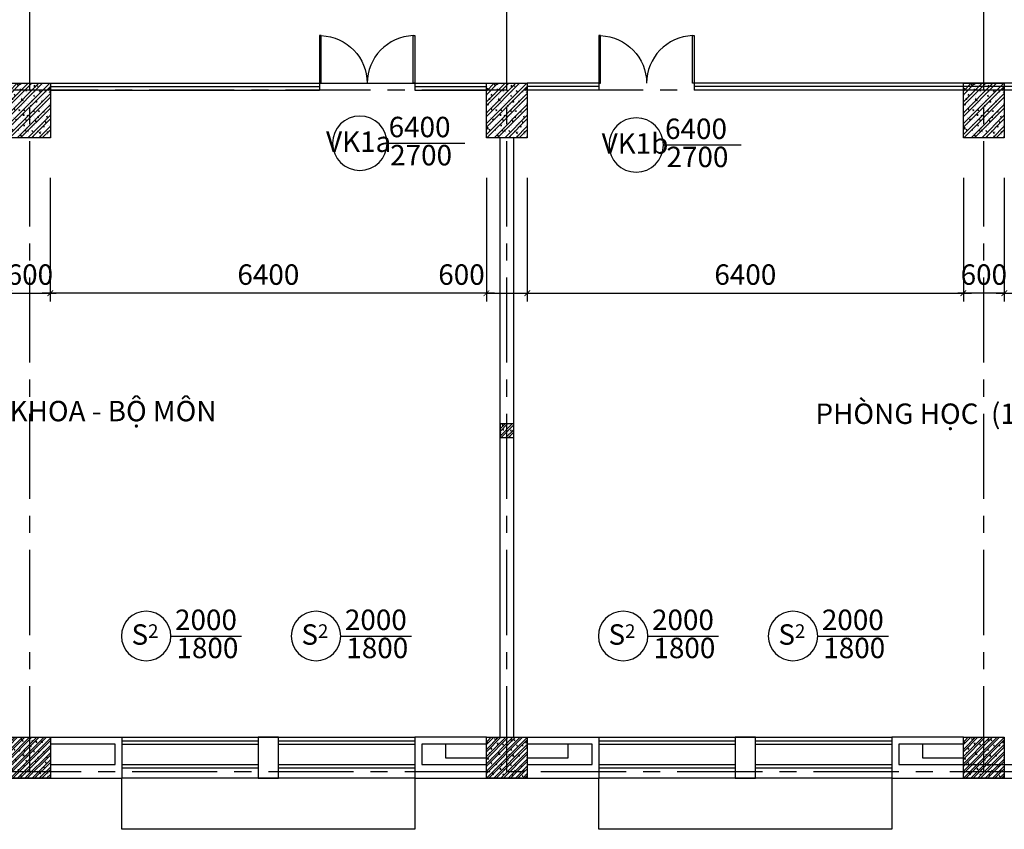
# Model space of a CAD drawing. Extents: x 3052342 to 8536414, y -2778246 to -930304.
# Drawn here: x 5124501 to 5138951, y -1692581 to -1680698 of the extents above; entities that cross this region are included whole.
import ezdxf
from ezdxf.enums import TextEntityAlignment as Align

# ---------------------------------------------------------------- set-up
doc = ezdxf.new("R2010")
doc.units = 0
doc.header["$LTSCALE"] = 500
doc.header["$MEASUREMENT"] = 0
doc.header["$PDMODE"] = 2
doc.header["$PDSIZE"] = -1
doc.linetypes.add('MB_Nha 7 tang_2_2012$0$CENTERX2', pattern=[4, 2.5, -0.5, 0.5, -0.5])
doc.layers.get('0').update_dxf_attribs({"linetype": 'CONTINUOUS'})
doc.layers.get('DEFPOINTS').update_dxf_attribs({"linetype": 'CONTINUOUS'})
for name, color, linetype in [('MB_Nha 7 tang_2_2012$0$DIM', 10, 'CONTINUOUS'), ('MB_Nha 7 tang_2_2012$0$dim_ct', 10, 'CONTINUOUS'), ('MB_Nha 7 tang_2_2012$0$DOOR', 6, 'CONTINUOUS'), ('MB_Nha 7 tang_2_2012$0$HACTH', 45, 'CONTINUOUS'), ('MB_Nha 7 tang_2_2012$0$KI HIEU CUA', 151, 'CONTINUOUS'), ('MB_Nha 7 tang_2_2012$0$TEXT', 7, 'CONTINUOUS'), ('MB_Nha 7 tang_2_2012$0$THAY', 9, 'CONTINUOUS'), ('MB_Nha 7 tang_2_2012$0$TRUC', 5, 'MB_Nha 7 tang_2_2012$0$CENTERX2'), ('MB_Nha 7 tang_2_2012$0$WALL', 4, 'CONTINUOUS')]:
    doc.layers.add(name, color=color, linetype=linetype)
doc.styles.add('MB_Nha 7 tang_2_2012$0$TECNICK', font='arial.ttf', dxfattribs={"width": 0.85})
doc.dimstyles.new('MB_Nha 7 tang_2_2012$0$1-100', dxfattribs={"dimscale": 120, "dimtxt": 2.5, "dimasz": 0.7, "dimexe": 1, "dimexo": 0, "dimgap": 1, "dimtad": 1, "dimdec": 4, "dimrnd": 1, "dimzin": 12, "dimdsep": 46, "dimtxsty": 'MB_Nha 7 tang_2_2012$0$TECNICK', "dimblk1": 'MB_Nha 7 tang_2_2012$0$_ARCHTICK', "dimblk2": 'MB_Nha 7 tang_2_2012$0$_ARCHTICK', "dimsah": 1, "dimcen": 1, "dimdle": 1, "dimclrd": 14, "dimclre": 14, "dimclrt": 7, "dimadec": 0, "dimazin": 0, "dimtfac": 1, "dimtdec": 4, "dimtix": 1, "dimtmove": 2, "dimatfit": 0, "dimfxl": 1, "dimtolj": 1, "dimtzin": 0, "dimarcsym": 0})

# ---------------------------------------------------------------- blocks, each defined once
blk = doc.blocks.new('MB_Nha 7 tang_2_2012$0$CUA')
at = {"layer": 'MB_Nha 7 tang_2_2012$0$DOOR', "linetype": 'Continuous'}
blk.add_lwpolyline([(0, 0), (0.33, 0), (0.33, -8.99), (0, -8.99)], close=True, dxfattribs=at)
blk.add_arc((0, 0), 9, 272.1262, 0, dxfattribs=at)
blk = doc.blocks.new('MB_Nha 7 tang_2_2012$0$LC1')
at = {"layer": 'MB_Nha 7 tang_2_2012$0$HACTH', "linetype": 'Continuous'}
h = blk.add_hatch(dxfattribs=at)
h.set_pattern_fill('ANSI32', color=256, scale=300, style=0)
h.paths.add_polyline_path([(33800, -13700), (33200, -13700), (33200, -12900), (33800, -12900)])
h = blk.add_hatch(dxfattribs=at)
h.set_pattern_fill('ANSI32', color=256, scale=300, style=0)
h.paths.add_polyline_path([(40800, -13700), (40200, -13700), (40200, -12900), (40800, -12900)])
h = blk.add_hatch(dxfattribs=at)
h.set_pattern_fill('ANSI32', color=256, scale=300, style=0)
h.paths.add_polyline_path([(47800, -13700), (47200, -13700), (47200, -12900), (47800, -12900)])
h = blk.add_hatch(dxfattribs=at)
h.set_pattern_fill('ANSI32', color=256, scale=200, style=0)
h.set_pattern_definition([(45, (-2779204.86, 681760.175), (-53.0330086, 53.0330086), []), (45, (-2779169.51, 681760.175), (-53.0330086, 53.0330086), [])])
h.paths.add_polyline_path([(33800, -22500), (33200, -22500), (33200, -23100), (33800, -23100)])
h = blk.add_hatch(dxfattribs=at)
h.set_pattern_fill('ANSI32', color=256, scale=200, style=0)
h.set_pattern_definition([(45, (-2772204.86, 681560.175), (-53.0330086, 53.0330086), []), (45, (-2772169.51, 681560.175), (-53.0330086, 53.0330086), [])])
h.paths.add_polyline_path([(40200, -23100), (40800, -23100), (40800, -22500), (40200, -22500)])
h = blk.add_hatch(dxfattribs=at)
h.set_pattern_fill('ANSI32', color=256, scale=200, style=0)
h.set_pattern_definition([(45, (-2765204.86, 681560.175), (-53.0330086, 53.0330086), []), (45, (-2765169.51, 681560.175), (-53.0330086, 53.0330086), [])])
h.paths.add_polyline_path([(47200, -23100), (47800, -23100), (47800, -22500), (47200, -22500)])
at = {"layer": 'MB_Nha 7 tang_2_2012$0$THAY', "linetype": 'Continuous'}
h = blk.add_hatch(dxfattribs=at)
h.set_pattern_fill('AR-CONC', color=256, scale=20, style=0)
h.set_pattern_definition([(50, (-2779204.86, 691160.17), (143.4520365, -12.550427), [15, -165]), (355, (-2779204.86, 691160.17), (-27.750267, 150.438427), [12, -132]), (100.4514, (-2779192.91, 691159.13), (115.7018763, 137.8879084), [12.748038, -140.2284224]), (46.1842, (-2779204.86, 691200.17), (213.44821, -33.103803), [22.5, -247.5]), (96.6356, (-2779187.08, 691197.42), (186.932541, 194.823574), [19.122058, -210.3426]), (351.1842, (-2779204.86, 691200.17), (186.932389, 194.82372), [18, -198]), (21, (-2779184.86, 691190.17), (119.3814104, -80.523778), [15, -165]), (326, (-2779184.86, 691190.17), (48.6630664, 145.030009), [12, -132]), (71.4514, (-2779174.91, 691183.46), (168.044526, 64.5060993), [12.748038, -140.2284224]), (37.5, (-2779204.863, 691160.175), (2.4319711, 66.5787708), [0, -130.4, 0, -134, 0, -132.5]), (7.5, (-2779204.86, 691160.175), (52.6139075, 78.8823424), [0, -76.4, 0, -127.4, 0, -50.5]), (327.5, (-2779249.463, 691160.175), (106.7644872, -4.5109743), [0, -50, 0, -156, 0, -207]), (317.5, (-2779269.46, 691160.17), (116.637234, 20.0209965), [0, -65, 0, -103.6, 0, -147])])
h.paths.add_polyline_path([(33800, -13700), (33200, -13700), (33200, -12900), (33800, -12900)])
h = blk.add_hatch(dxfattribs=at)
h.set_pattern_fill('AR-CONC', color=256, scale=20, style=0)
h.set_pattern_definition([(50, (-2772204.86, 691160.17), (143.4520365, -12.550427), [15, -165]), (355, (-2772204.86, 691160.17), (-27.750267, 150.438427), [12, -132]), (100.4514, (-2772192.91, 691159.13), (115.7018763, 137.8879084), [12.748038, -140.2284224]), (46.1842, (-2772204.86, 691200.17), (213.44821, -33.103803), [22.5, -247.5]), (96.6356, (-2772187.08, 691197.42), (186.932541, 194.823574), [19.122058, -210.3426]), (351.1842, (-2772204.86, 691200.17), (186.932389, 194.82372), [18, -198]), (21, (-2772184.86, 691190.17), (119.3814104, -80.523778), [15, -165]), (326, (-2772184.86, 691190.17), (48.6630664, 145.030009), [12, -132]), (71.4514, (-2772174.91, 691183.46), (168.044526, 64.5060993), [12.748038, -140.2284224]), (37.5, (-2772204.863, 691160.175), (2.4319711, 66.5787708), [0, -130.4, 0, -134, 0, -132.5]), (7.5, (-2772204.86, 691160.175), (52.6139075, 78.8823424), [0, -76.4, 0, -127.4, 0, -50.5]), (327.5, (-2772249.463, 691160.175), (106.7644872, -4.5109743), [0, -50, 0, -156, 0, -207]), (317.5, (-2772269.46, 691160.17), (116.637234, 20.0209965), [0, -65, 0, -103.6, 0, -147])])
h.paths.add_polyline_path([(40800, -13700), (40200, -13700), (40200, -12900), (40800, -12900)])
h = blk.add_hatch(dxfattribs=at)
h.set_pattern_fill('AR-CONC', color=256, scale=20, style=0)
h.set_pattern_definition([(50, (-2765204.86, 691160.17), (143.4520365, -12.550427), [15, -165]), (355, (-2765204.86, 691160.17), (-27.750267, 150.438427), [12, -132]), (100.4514, (-2765192.91, 691159.13), (115.7018763, 137.8879084), [12.748038, -140.2284224]), (46.1842, (-2765204.86, 691200.17), (213.44821, -33.103803), [22.5, -247.5]), (96.6356, (-2765187.08, 691197.42), (186.932541, 194.823574), [19.122058, -210.3426]), (351.1842, (-2765204.86, 691200.17), (186.932389, 194.82372), [18, -198]), (21, (-2765184.86, 691190.17), (119.3814104, -80.523778), [15, -165]), (326, (-2765184.86, 691190.17), (48.6630664, 145.030009), [12, -132]), (71.4514, (-2765174.91, 691183.46), (168.044526, 64.5060993), [12.748038, -140.2284224]), (37.5, (-2765204.863, 691160.175), (2.4319711, 66.5787708), [0, -130.4, 0, -134, 0, -132.5]), (7.5, (-2765204.86, 691160.175), (52.6139075, 78.8823424), [0, -76.4, 0, -127.4, 0, -50.5]), (327.5, (-2765249.463, 691160.175), (106.7644872, -4.5109743), [0, -50, 0, -156, 0, -207]), (317.5, (-2765269.46, 691160.17), (116.637234, 20.0209965), [0, -65, 0, -103.6, 0, -147])])
h.paths.add_polyline_path([(47800, -13700), (47200, -13700), (47200, -12900), (47800, -12900)])
h = blk.add_hatch(dxfattribs=at)
h.set_pattern_fill('AR-CONC', color=256, scale=20, style=0)
h.set_pattern_definition([(50, (-2779204.86, 681760.17), (143.4520365, -12.550427), [15, -165]), (355, (-2779204.86, 681760.17), (-27.750267, 150.438427), [12, -132]), (100.4514, (-2779192.91, 681759.13), (115.7018763, 137.8879084), [12.748038, -140.2284224]), (46.1842, (-2779204.86, 681800.17), (213.44821, -33.103803), [22.5, -247.5]), (96.6356, (-2779187.08, 681797.42), (186.932541, 194.823574), [19.122058, -210.3426]), (351.1842, (-2779204.86, 681800.17), (186.932389, 194.82372), [18, -198]), (21, (-2779184.86, 681790.17), (119.3814104, -80.523778), [15, -165]), (326, (-2779184.86, 681790.17), (48.6630664, 145.030009), [12, -132]), (71.4514, (-2779174.91, 681783.46), (168.044526, 64.5060993), [12.748038, -140.2284224]), (37.5, (-2779204.863, 681760.175), (2.4319711, 66.5787708), [0, -130.4, 0, -134, 0, -132.5]), (7.5, (-2779204.86, 681760.175), (52.6139075, 78.8823424), [0, -76.4, 0, -127.4, 0, -50.5]), (327.5, (-2779249.463, 681760.175), (106.7644872, -4.5109743), [0, -50, 0, -156, 0, -207]), (317.5, (-2779269.46, 681760.17), (116.637234, 20.0209965), [0, -65, 0, -103.6, 0, -147])])
h.paths.add_polyline_path([(33800, -22500), (33200, -22500), (33200, -23100), (33800, -23100)])
h = blk.add_hatch(dxfattribs=at)
h.set_pattern_fill('AR-CONC', color=256, scale=20, style=0)
h.set_pattern_definition([(50, (-2772204.86, 681560.17), (143.4520365, -12.550427), [15, -165]), (355, (-2772204.86, 681560.17), (-27.750267, 150.438427), [12, -132]), (100.4514, (-2772192.91, 681559.13), (115.7018763, 137.8879084), [12.748038, -140.2284224]), (46.1842, (-2772204.86, 681600.17), (213.44821, -33.103803), [22.5, -247.5]), (96.6356, (-2772187.08, 681597.42), (186.932541, 194.823574), [19.122058, -210.3426]), (351.1842, (-2772204.86, 681600.17), (186.932389, 194.82372), [18, -198]), (21, (-2772184.86, 681590.17), (119.3814104, -80.523778), [15, -165]), (326, (-2772184.86, 681590.17), (48.6630664, 145.030009), [12, -132]), (71.4514, (-2772174.91, 681583.46), (168.044526, 64.5060993), [12.748038, -140.2284224]), (37.5, (-2772204.863, 681560.175), (2.4319711, 66.5787708), [0, -130.4, 0, -134, 0, -132.5]), (7.5, (-2772204.86, 681560.175), (52.6139075, 78.8823424), [0, -76.4, 0, -127.4, 0, -50.5]), (327.5, (-2772249.463, 681560.175), (106.7644872, -4.5109743), [0, -50, 0, -156, 0, -207]), (317.5, (-2772269.46, 681560.17), (116.637234, 20.0209965), [0, -65, 0, -103.6, 0, -147])])
h.paths.add_polyline_path([(40200, -23100), (40800, -23100), (40800, -22500), (40200, -22500)])
h = blk.add_hatch(dxfattribs=at)
h.set_pattern_fill('AR-CONC', color=256, scale=20, style=0)
h.set_pattern_definition([(50, (-2765204.86, 681560.17), (143.4520365, -12.550427), [15, -165]), (355, (-2765204.86, 681560.17), (-27.750267, 150.438427), [12, -132]), (100.4514, (-2765192.91, 681559.13), (115.7018763, 137.8879084), [12.748038, -140.2284224]), (46.1842, (-2765204.86, 681600.17), (213.44821, -33.103803), [22.5, -247.5]), (96.6356, (-2765187.08, 681597.42), (186.932541, 194.823574), [19.122058, -210.3426]), (351.1842, (-2765204.86, 681600.17), (186.932389, 194.82372), [18, -198]), (21, (-2765184.86, 681590.17), (119.3814104, -80.523778), [15, -165]), (326, (-2765184.86, 681590.17), (48.6630664, 145.030009), [12, -132]), (71.4514, (-2765174.91, 681583.46), (168.044526, 64.5060993), [12.748038, -140.2284224]), (37.5, (-2765204.863, 681560.175), (2.4319711, 66.5787708), [0, -130.4, 0, -134, 0, -132.5]), (7.5, (-2765204.86, 681560.175), (52.6139075, 78.8823424), [0, -76.4, 0, -127.4, 0, -50.5]), (327.5, (-2765249.463, 681560.175), (106.7644872, -4.5109743), [0, -50, 0, -156, 0, -207]), (317.5, (-2765269.46, 681560.17), (116.637234, 20.0209965), [0, -65, 0, -103.6, 0, -147])])
h.paths.add_polyline_path([(47200, -23100), (47800, -23100), (47800, -22500), (47200, -22500)])
at = {"layer": 'MB_Nha 7 tang_2_2012$0$TRUC'}
for p, q in [((33500, -23000), (33500, 0)), ((40500, -23000), (40500, 0)), ((47500, -23000), (47500, 0)), ((60500, -13000), (-7000, -13000)), ((5000, -23000), (56500, -23000))]:
    blk.add_line(p, q, dxfattribs=at)
at = {"layer": 'MB_Nha 7 tang_2_2012$0$WALL', "linetype": 'Continuous'}
for points in [[(33800, -13700), (33200, -13700), (33200, -12900), (33800, -12900)], [(40800, -13700), (40200, -13700), (40200, -12900), (40800, -12900)], [(47800, -13700), (47200, -13700), (47200, -12900), (47800, -12900)], [(33800, -23100), (33200, -23100), (33200, -22500), (33800, -22500)], [(40800, -23100), (40200, -23100), (40200, -22500), (40800, -22500)], [(47800, -23100), (47200, -23100), (47200, -22500), (47800, -22500)]]:
    blk.add_lwpolyline(points, close=True, dxfattribs=at)
blk = doc.blocks.new('MB_Nha 7 tang_2_2012$0$_ARCHTICK')
at = {"color": 0, "linetype": 'ByBlock', "const_width": 0.15}
blk.add_lwpolyline([(-0.5, -0.5), (0.5, 0.5)], dxfattribs=at)
blk = doc.blocks.new('*D8215')
at = {"layer": 'DEFPOINTS', "color": 0, "linetype": 'Continuous', "transparency": 16777216}
for p in [(5124951, -1683020), (5131351, -1683020), (5124951, -1684712)]:
    blk.add_point(p, dxfattribs=at)
at = {"layer": 'MB_Nha 7 tang_2_2012$0$DIM', "color": 14, "linetype": 'Continuous', "lineweight": -2, "transparency": 16777216}
for p, q in [((5124951, -1683020), (5124951, -1684832)), ((5131351, -1683020), (5131351, -1684832)), ((5131471, -1684712), (5124831, -1684712))]:
    blk.add_line(p, q, dxfattribs=at)
at = {"layer": 'MB_Nha 7 tang_2_2012$0$DIM', "color": 14, "linetype": 'Continuous', "lineweight": -2, "transparency": 16777216, "xscale": 84, "yscale": 84, "zscale": 84, "rotation": 180}
blk.add_blockref('MB_Nha 7 tang_2_2012$0$_ARCHTICK', (5124951, -1684712), dxfattribs=at)
at = {"layer": 'MB_Nha 7 tang_2_2012$0$DIM', "color": 14, "linetype": 'Continuous', "lineweight": -2, "transparency": 16777216, "xscale": 84, "yscale": 84, "zscale": 84}
blk.add_blockref('MB_Nha 7 tang_2_2012$0$_ARCHTICK', (5131351, -1684712), dxfattribs=at)
at = {"layer": 'MB_Nha 7 tang_2_2012$0$DIM', "color": 7, "linetype": 'Continuous', "transparency": 16777216, "insert": (5128151, -1684439), "char_height": 300, "attachment_point": 5, "style": 'MB_Nha 7 tang_2_2012$0$TECNICK'}
blk.add_mtext('\\A1;6400', dxfattribs=at)
blk = doc.blocks.new('*D8216')
at = {"layer": 'DEFPOINTS', "color": 0, "linetype": 'Continuous', "transparency": 16777216}
for p in [(5124351, -1683020), (5124951, -1683020), (5124951, -1684712)]:
    blk.add_point(p, dxfattribs=at)
at = {"layer": 'MB_Nha 7 tang_2_2012$0$DIM', "color": 14, "linetype": 'Continuous', "lineweight": -2, "transparency": 16777216}
for p, q in [((5124351, -1683020), (5124351, -1684832)), ((5124951, -1683020), (5124951, -1684832)), ((5124351, -1684712), (5124267, -1684712)), ((5124351, -1684712), (5124951, -1684712)), ((5124951, -1684712), (5125035, -1684712))]:
    blk.add_line(p, q, dxfattribs=at)
at = {"layer": 'MB_Nha 7 tang_2_2012$0$DIM', "color": 14, "linetype": 'Continuous', "lineweight": -2, "transparency": 16777216, "xscale": 84, "yscale": 84, "zscale": 84}
blk.add_blockref('MB_Nha 7 tang_2_2012$0$_ARCHTICK', (5124351, -1684712), dxfattribs=at)
at = {"layer": 'MB_Nha 7 tang_2_2012$0$DIM', "color": 14, "linetype": 'Continuous', "lineweight": -2, "transparency": 16777216, "xscale": 84, "yscale": 84, "zscale": 84, "rotation": 180}
blk.add_blockref('MB_Nha 7 tang_2_2012$0$_ARCHTICK', (5124951, -1684712), dxfattribs=at)
at = {"layer": 'MB_Nha 7 tang_2_2012$0$DIM', "color": 7, "linetype": 'Continuous', "transparency": 16777216, "insert": (5124651, -1684439), "char_height": 300, "attachment_point": 5, "style": 'MB_Nha 7 tang_2_2012$0$TECNICK'}
blk.add_mtext('\\A1;600', dxfattribs=at)
blk = doc.blocks.new('*D8217')
at = {"layer": 'DEFPOINTS', "color": 0, "linetype": 'Continuous', "transparency": 16777216}
for p in [(5131951, -1683020), (5138351, -1683020), (5138351, -1684712)]:
    blk.add_point(p, dxfattribs=at)
at = {"layer": 'MB_Nha 7 tang_2_2012$0$DIM', "color": 14, "linetype": 'Continuous', "lineweight": -2, "transparency": 16777216}
for p, q in [((5131951, -1683020), (5131951, -1684832)), ((5138351, -1683020), (5138351, -1684832)), ((5131831, -1684712), (5138471, -1684712))]:
    blk.add_line(p, q, dxfattribs=at)
at = {"layer": 'MB_Nha 7 tang_2_2012$0$DIM', "color": 14, "linetype": 'Continuous', "lineweight": -2, "transparency": 16777216, "xscale": 84, "yscale": 84, "zscale": 84, "rotation": 180}
blk.add_blockref('MB_Nha 7 tang_2_2012$0$_ARCHTICK', (5131951, -1684712), dxfattribs=at)
at = {"layer": 'MB_Nha 7 tang_2_2012$0$DIM', "color": 14, "linetype": 'Continuous', "lineweight": -2, "transparency": 16777216, "xscale": 84, "yscale": 84, "zscale": 84}
blk.add_blockref('MB_Nha 7 tang_2_2012$0$_ARCHTICK', (5138351, -1684712), dxfattribs=at)
at = {"layer": 'MB_Nha 7 tang_2_2012$0$DIM', "color": 7, "linetype": 'Continuous', "transparency": 16777216, "insert": (5135151, -1684439), "char_height": 300, "attachment_point": 5, "style": 'MB_Nha 7 tang_2_2012$0$TECNICK'}
blk.add_mtext('\\A1;6400', dxfattribs=at)
blk = doc.blocks.new('*D8218')
at = {"layer": 'DEFPOINTS', "color": 0, "linetype": 'Continuous', "transparency": 16777216}
for p in [(5131351, -1683020), (5131951, -1683020), (5131951, -1684712)]:
    blk.add_point(p, dxfattribs=at)
at = {"layer": 'MB_Nha 7 tang_2_2012$0$DIM', "color": 14, "linetype": 'Continuous', "lineweight": -2, "transparency": 16777216}
for p, q in [((5131351, -1683020), (5131351, -1684832)), ((5131951, -1683020), (5131951, -1684832)), ((5131351, -1684712), (5131267, -1684712)), ((5131351, -1684712), (5131951, -1684712)), ((5131951, -1684712), (5132035, -1684712))]:
    blk.add_line(p, q, dxfattribs=at)
at = {"layer": 'MB_Nha 7 tang_2_2012$0$DIM', "color": 14, "linetype": 'Continuous', "lineweight": -2, "transparency": 16777216, "xscale": 84, "yscale": 84, "zscale": 84}
blk.add_blockref('MB_Nha 7 tang_2_2012$0$_ARCHTICK', (5131351, -1684712), dxfattribs=at)
at = {"layer": 'MB_Nha 7 tang_2_2012$0$DIM', "color": 14, "linetype": 'Continuous', "lineweight": -2, "transparency": 16777216, "xscale": 84, "yscale": 84, "zscale": 84, "rotation": 180}
blk.add_blockref('MB_Nha 7 tang_2_2012$0$_ARCHTICK', (5131951, -1684712), dxfattribs=at)
at = {"layer": 'MB_Nha 7 tang_2_2012$0$DIM', "color": 7, "linetype": 'Continuous', "transparency": 16777216, "insert": (5130985, -1684439), "char_height": 300, "attachment_point": 5, "style": 'MB_Nha 7 tang_2_2012$0$TECNICK'}
blk.add_mtext('\\A1;600', dxfattribs=at)
blk = doc.blocks.new('*D8219')
at = {"layer": 'DEFPOINTS', "color": 0, "linetype": 'Continuous', "transparency": 16777216}
for p in [(5138351, -1683020), (5138951, -1683020), (5138351, -1684712)]:
    blk.add_point(p, dxfattribs=at)
at = {"layer": 'MB_Nha 7 tang_2_2012$0$DIM', "color": 14, "linetype": 'Continuous', "lineweight": -2, "transparency": 16777216}
for p, q in [((5138351, -1683020), (5138351, -1684832)), ((5138951, -1683020), (5138951, -1684832)), ((5138351, -1684712), (5138267, -1684712)), ((5138951, -1684712), (5138351, -1684712)), ((5138951, -1684712), (5139035, -1684712))]:
    blk.add_line(p, q, dxfattribs=at)
at = {"layer": 'MB_Nha 7 tang_2_2012$0$DIM', "color": 14, "linetype": 'Continuous', "lineweight": -2, "transparency": 16777216, "xscale": 84, "yscale": 84, "zscale": 84}
blk.add_blockref('MB_Nha 7 tang_2_2012$0$_ARCHTICK', (5138351, -1684712), dxfattribs=at)
at = {"layer": 'MB_Nha 7 tang_2_2012$0$DIM', "color": 14, "linetype": 'Continuous', "lineweight": -2, "transparency": 16777216, "xscale": 84, "yscale": 84, "zscale": 84, "rotation": 180}
blk.add_blockref('MB_Nha 7 tang_2_2012$0$_ARCHTICK', (5138951, -1684712), dxfattribs=at)
at = {"layer": 'MB_Nha 7 tang_2_2012$0$DIM', "color": 7, "linetype": 'Continuous', "transparency": 16777216, "insert": (5138651, -1684439), "char_height": 300, "attachment_point": 5, "style": 'MB_Nha 7 tang_2_2012$0$TECNICK'}
blk.add_mtext('\\A1;600', dxfattribs=at)
blk = doc.blocks.new('*D8220')
at = {"layer": 'DEFPOINTS', "color": 0, "linetype": 'Continuous', "transparency": 16777216}
for p in [(5138951, -1683020), (5145151, -1683020), (5145151, -1684712)]:
    blk.add_point(p, dxfattribs=at)
at = {"layer": 'MB_Nha 7 tang_2_2012$0$DIM', "color": 14, "linetype": 'Continuous', "lineweight": -2, "transparency": 16777216}
for p, q in [((5138951, -1683020), (5138951, -1684832)), ((5145151, -1683020), (5145151, -1684832)), ((5138831, -1684712), (5145271, -1684712))]:
    blk.add_line(p, q, dxfattribs=at)
at = {"layer": 'MB_Nha 7 tang_2_2012$0$DIM', "color": 14, "linetype": 'Continuous', "lineweight": -2, "transparency": 16777216, "xscale": 84, "yscale": 84, "zscale": 84, "rotation": 180}
blk.add_blockref('MB_Nha 7 tang_2_2012$0$_ARCHTICK', (5138951, -1684712), dxfattribs=at)
at = {"layer": 'MB_Nha 7 tang_2_2012$0$DIM', "color": 14, "linetype": 'Continuous', "lineweight": -2, "transparency": 16777216, "xscale": 84, "yscale": 84, "zscale": 84}
blk.add_blockref('MB_Nha 7 tang_2_2012$0$_ARCHTICK', (5145151, -1684712), dxfattribs=at)
at = {"layer": 'MB_Nha 7 tang_2_2012$0$DIM', "color": 7, "linetype": 'Continuous', "transparency": 16777216, "insert": (5142051, -1684439), "char_height": 300, "attachment_point": 5, "style": 'MB_Nha 7 tang_2_2012$0$TECNICK'}
blk.add_mtext('\\A1;6200', dxfattribs=at)
blk = doc.blocks.new('MB_Nha 7 tang_2_2012$0$cua_T3')
at = {"layer": 'MB_Nha 7 tang_2_2012$0$KI HIEU CUA'}
for points in [[(43887, 4107, 1), (43089, 4107, 1), (43887, 4107), (45028, 4107)], [(47943, 4081, 1), (47145, 4081, 1), (47943, 4081), (49084, 4081)], [(40715, -3126, 1), (39989, -3126, 1), (40715, -3126), (41752, -3126)], [(43208, -3126, 1), (42482, -3126, 1), (43208, -3126), (44246, -3126)], [(47715, -3126, 1), (46989, -3126, 1), (47715, -3126), (48752, -3126)], [(50208, -3126, 1), (49482, -3126, 1), (50208, -3126), (51246, -3126)]]:
    blk.add_lwpolyline(points, format="xyb", dxfattribs=at)
at = {"layer": 'MB_Nha 7 tang_2_2012$0$KI HIEU CUA', "style": 'MB_Nha 7 tang_2_2012$0$TECNICK'}
for s, p in [('6400', (44365, 4306)), ('6400', (48422, 4280)), ('2700', (44387, 3893)), ('2700', (48443, 3867)), ('2000', (41230, -2927)), ('2000', (43723, -2927)), ('2000', (48230, -2927)), ('2000', (50723, -2927)), ('1800', (41251, -3340)), ('1800', (43744, -3340)), ('1800', (48251, -3340)), ('1800', (50744, -3340))]:
    blk.add_text(s, height=300, dxfattribs=at).set_placement(p, align=Align.MIDDLE)
at = {"layer": 'MB_Nha 7 tang_2_2012$0$KI HIEU CUA', "char_height": 300, "attachment_point": 5, "style": 'MB_Nha 7 tang_2_2012$0$TECNICK'}
for s, insert in [('{\\fArial|b1|i0|c0|p32;VK1a}', (43471, 4129)), ('{\\fArial|b1|i0|c0|p32;VK1b}', (47527, 4103)), ('{\\fArial|b1|i0|c0|p32;S\\H0.6667x;2}', (40335, -3104)), ('{\\fArial|b1|i0|c0|p32;S\\H0.6667x;2}', (42828, -3104)), ('{\\fArial|b1|i0|c0|p32;S\\H0.6667x;2}', (47335, -3104)), ('{\\fArial|b1|i0|c0|p32;S\\H0.6667x;2}', (49828, -3104))]:
    blk.add_mtext(s, dxfattribs=dict(at, insert=insert))
blk = doc.blocks.new('MB_Nha 7 tang_2_2012$0$tru 200')
at = {"layer": 'MB_Nha 7 tang_2_2012$0$HACTH'}
h = blk.add_hatch(dxfattribs=at)
h.set_pattern_fill('ANSI32', color=256, scale=200, style=0)
h.set_pattern_definition([(45, (-3212478.27, 957068.76), (-53.0330086, 53.0330086), []), (45, (-3212442.91, 957068.76), (-53.0330086, 53.0330086), [])])
h.paths.add_polyline_path([(-200, 0), (0, 0), (0, 200), (-200, 200)])
h = blk.add_hatch(dxfattribs=at)
h.set_pattern_fill('AR-CONC', color=256, scale=20, style=0)
h.set_pattern_definition([(50, (-3212478.27, 957068.76), (143.4520365, -12.550427), [15, -165]), (355, (-3212478.27, 957068.76), (-27.750267, 150.438427), [12, -132]), (100.4514, (-3212466.31, 957067.71), (115.7018763, 137.8879084), [12.748038, -140.2284224]), (46.1842, (-3212478.27, 957108.76), (213.44821, -33.103803), [22.5, -247.5]), (96.6356, (-3212460.48, 957106), (186.932541, 194.823574), [19.122058, -210.3426]), (351.1842, (-3212478.27, 957108.76), (186.932389, 194.82372), [18, -198]), (21, (-3212458.27, 957098.76), (119.3814104, -80.523778), [15, -165]), (326, (-3212458.27, 957098.76), (48.6630664, 145.030009), [12, -132]), (71.4514, (-3212448.32, 957092.05), (168.044526, 64.5060993), [12.748038, -140.2284224]), (37.5, (-3212478.27, 957068.76), (2.4319711, 66.5787708), [0, -130.4, 0, -134, 0, -132.5]), (7.5, (-3212478.27, 957068.76), (52.6139075, 78.8823424), [0, -76.4, 0, -127.4, 0, -50.5]), (327.5, (-3212522.87, 957068.76), (106.7644872, -4.51097435), [0, -50, 0, -156, 0, -207]), (317.5, (-3212542.87, 957068.76), (116.6372339, 20.0209965), [0, -65, 0, -103.6, 0, -147])])
h.paths.add_polyline_path([(-200, 0), (0, 0), (0, 200), (-200, 200)])
at = {"layer": 'MB_Nha 7 tang_2_2012$0$WALL', "linetype": 'Continuous'}
blk.add_lwpolyline([(-200, 0), (0, 0), (0, 200), (-200, 200)], close=True, dxfattribs=at)

msp = doc.modelspace()

# ---------------------------------------------------------------- linework, layer by layer
at = {"layer": 'MB_Nha 7 tang_2_2012$0$DOOR', "linetype": 'Continuous'}
for p, q in [((5124951.43511, -1681630.76687), (5131351.43511, -1681630.76687)), ((5124951.43511, -1681680.76687), (5128901.43511, -1681680.76687)), ((5130301.43511, -1681680.76687), (5131351.43511, -1681680.76687)), ((5133001.43511, -1681630.76687), (5131951.43511, -1681630.76687)), ((5133001.43511, -1681680.76687), (5131951.43511, -1681680.76687)), ((5142701.43511, -1681630.76687), (5134401.43511, -1681630.76687)), ((5142701.43511, -1681680.76687), (5134401.43511, -1681680.76687)), ((5124951.43511, -1681730.76687), (5128901.43511, -1681730.76687)), ((5130301.43511, -1681730.76687), (5131351.43511, -1681730.76687)), ((5133001.43511, -1681730.76687), (5131951.43511, -1681730.76687)), ((5142701.43511, -1681730.76687), (5134401.43511, -1681730.76687)), ((5126001.43511, -1691230.76687), (5130301.43511, -1691230.76687)), ((5126001.43511, -1691280.76687), (5128001.43511, -1691280.76687)), ((5126001.43511, -1691330.76687), (5128001.43511, -1691330.76687)), ((5128301.43511, -1691280.76687), (5130301.43511, -1691280.76687)), ((5128301.43511, -1691330.76687), (5130301.43511, -1691330.76687)), ((5133001.43511, -1691230.76687), (5137301.43511, -1691230.76687)), ((5133001.43511, -1691280.76687), (5135001.43511, -1691280.76687)), ((5133001.43511, -1691330.76687), (5135001.43511, -1691330.76687)), ((5135301.43511, -1691280.76687), (5137301.43511, -1691280.76687)), ((5135301.43511, -1691330.76687), (5137301.43511, -1691330.76687)), ((5126001.43511, -1691630.76687), (5128001.43511, -1691630.76687)), ((5128301.43511, -1691630.76687), (5130301.43511, -1691630.76687)), ((5133001.43511, -1691630.76687), (5135001.43511, -1691630.76687)), ((5135301.43511, -1691630.76687), (5137301.43511, -1691630.76687)), ((5126001.43511, -1691680.76687), (5128001.43511, -1691680.76687)), ((5128301.43511, -1691680.76687), (5130301.43511, -1691680.76687)), ((5133001.43511, -1691680.76687), (5135001.43511, -1691680.76687)), ((5135301.43511, -1691680.76687), (5137301.43511, -1691680.76687)), ((5130301.43511, -1691830.76687), (5126001.43511, -1691830.76687)), ((5137301.43511, -1691830.76687), (5133001.43511, -1691830.76687))]:
    msp.add_line(p, q, dxfattribs=at)
at = {"layer": 'MB_Nha 7 tang_2_2012$0$THAY'}
for points in [[(5130751.43511, -1691530.76687), (5131351.43511, -1691530.76687), (5131351.43511, -1691330.76687), (5130751.43511, -1691330.76687)], [(5131951.43511, -1691530.76687), (5132551.43511, -1691530.76687), (5132551.43511, -1691330.76687), (5131951.43511, -1691330.76687)], [(5137751.43511, -1691530.76687), (5138351.43511, -1691530.76687), (5138351.43511, -1691330.76687), (5137751.43511, -1691330.76687)]]:
    msp.add_lwpolyline(points, close=True, dxfattribs=at)
for points in [[(5130301.43511, -1691830.76687), (5130301.43511, -1692580.76687), (5126001.43511, -1692580.76687), (5126001.43511, -1691830.76687)], [(5137301.43511, -1691830.76687), (5137301.43511, -1692580.76687), (5133001.43511, -1692580.76687), (5133001.43511, -1691830.76687)]]:
    msp.add_lwpolyline(points, dxfattribs=at)
at = {"layer": 'MB_Nha 7 tang_2_2012$0$WALL', "linetype": 'Continuous'}
for p, q in [((5128901.43511, -1681630.76687), (5128901.43511, -1681730.76687)), ((5130301.43511, -1681630.76687), (5130301.43511, -1681730.76687)), ((5133001.43511, -1681630.76687), (5133001.43511, -1681730.76687)), ((5134401.43511, -1681630.76687), (5134401.43511, -1681730.76687)), ((5131551.43511, -1691230.76687), (5131551.43511, -1682430.76687)), ((5131751.43511, -1691230.76687), (5131751.43511, -1682430.76687)), ((5124951.43511, -1691630.76687), (5125901.43511, -1691630.76687)), ((5126001.43511, -1691630.76687), (5126001.43511, -1691830.76687)), ((5126001.43511, -1691630.76687), (5126001.43511, -1691830.76687)), ((5130301.43511, -1691630.76687), (5130301.43511, -1691830.76687)), ((5130301.43511, -1691630.76687), (5130301.43511, -1691830.76687)), ((5130401.43511, -1691630.76687), (5131351.43511, -1691630.76687)), ((5131951.43511, -1691630.76687), (5132901.43511, -1691630.76687)), ((5133001.43511, -1691630.76687), (5133001.43511, -1691830.76687)), ((5133001.43511, -1691630.76687), (5133001.43511, -1691830.76687)), ((5137301.43511, -1691630.76687), (5137301.43511, -1691830.76687)), ((5137301.43511, -1691630.76687), (5137301.43511, -1691830.76687)), ((5137401.43511, -1691630.76687), (5138951.43511, -1691630.76687)), ((5123301.43511, -1691830.76687), (5126001.43511, -1691830.76687)), ((5130301.43511, -1691830.76687), (5133001.43511, -1691830.76687)), ((5137301.43511, -1691830.76687), (5138951.43511, -1691830.76687)), ((5137301.43511, -1691830.76687), (5140001.43511, -1691830.76687))]:
    msp.add_line(p, q, dxfattribs=at)
for points in [[(5124951.43511, -1691230.76687), (5126001.43511, -1691230.76687), (5126001.43511, -1691630.76687)], [(5125901.43511, -1691630.76687), (5125901.43511, -1691330.76687), (5124951.43511, -1691330.76687)], [(5131351.43511, -1691230.76687), (5130301.43511, -1691230.76687), (5130301.43511, -1691630.76687)], [(5131351.43511, -1691330.76687), (5130401.43511, -1691330.76687), (5130401.43511, -1691630.76687)], [(5131951.43511, -1691230.76687), (5133001.43511, -1691230.76687), (5133001.43511, -1691630.76687)], [(5132901.43511, -1691630.76687), (5132901.43511, -1691330.76687), (5131951.43511, -1691330.76687)], [(5138351.43511, -1691230.76687), (5137301.43511, -1691230.76687), (5137301.43511, -1691630.76687)], [(5138351.43511, -1691330.76687), (5137401.43511, -1691330.76687), (5137401.43511, -1691630.76687)], [(5137401.43511, -1691630.76687), (5139901.43511, -1691630.76687)]]:
    msp.add_lwpolyline(points, dxfattribs=at)
for points in [[(5128001.43511, -1691830.76687), (5128301.43511, -1691830.76687), (5128301.43511, -1691230.76687), (5128001.43511, -1691230.76687)], [(5135001.43511, -1691830.76687), (5135301.43511, -1691830.76687), (5135301.43511, -1691230.76687), (5135001.43511, -1691230.76687)]]:
    msp.add_lwpolyline(points, close=True, dxfattribs=at)

# ---------------------------------------------------------------- block references
at = {"layer": 'MB_Nha 7 tang_2_2012$0$dim_ct'}
msp.add_blockref('MB_Nha 7 tang_2_2012$0$cua_T3', (5086005.1551, -1686617.80578), dxfattribs=at)
at = {"layer": 'MB_Nha 7 tang_2_2012$0$HACTH', "linetype": 'Continuous'}
msp.add_blockref('MB_Nha 7 tang_2_2012$0$LC1', (5091151.43511, -1668730.76687), dxfattribs=at)
at = {"layer": 'MB_Nha 7 tang_2_2012$0$WALL', "linetype": 'Continuous', "rotation": 180}
for p, xscale, yscale, zscale in [((5128901.43511, -1681630.76687), -77.77777777798474, 77.77777777775191, 77.77777777777779), ((5130301.43511, -1681630.76687), 77.77777777798474, 77.77777777798474, 77.77777777798474), ((5133001.43511, -1681630.76687), -77.77777777798474, 77.77777777775191, 77.77777777777779), ((5134401.43511, -1681630.76687), 77.77777777798474, 77.77777777798474, 77.77777777798474)]:
    msp.add_blockref('MB_Nha 7 tang_2_2012$0$CUA', p, dxfattribs=dict(at, xscale=xscale, yscale=yscale, zscale=zscale))
at = {"layer": 'MB_Nha 7 tang_2_2012$0$WALL'}
msp.add_blockref('MB_Nha 7 tang_2_2012$0$tru 200', (5131751.43511, -1686830.76687), dxfattribs=at)

# ---------------------------------------------------------------- texts
at = {"layer": 'MB_Nha 7 tang_2_2012$0$TEXT', "char_height": 300, "attachment_point": 5, "style": 'MB_Nha 7 tang_2_2012$0$TECNICK'}
for s, insert, width in [('VĂN PHÒNG KHOA - BỘ MÔN ', (5124670.03522, -1686481.18036), 6318.277635), ('{\\fArial|b0|i0|c0|p34; PHÒNG HỌC  (119m2)}', (5138204.02382, -1686481.18036), 4668.4551463)]:
    msp.add_mtext(s, dxfattribs=dict(at, insert=insert, width=width))

# ---------------------------------------------------------------- dimensions: what is measured, and where the dimension line sits
at = {"layer": 'MB_Nha 7 tang_2_2012$0$DIM', "linetype": 'Continuous'}
for p1, picture, middle in [((5124351.43511, -1683019.6766), '*D8216', (5124651.43511, -1684439.2469)), ((5131351.43511, -1683019.6766), '*D8215', (5128151.43511, -1684439.2469))]:
    dim = msp.add_linear_dim(base=(5124951.43511, -1684712.4188), p1=p1, p2=(5124951.43511, -1683019.6766), dimstyle='MB_Nha 7 tang_2_2012$0$1-100', dxfattribs=at)
    dim.commit()
    dim.dimension.update_dxf_attribs({"geometry": picture, "text_midpoint": middle})
dim = msp.add_linear_dim(base=(5131951.43511, -1684712.4188), p1=(5131351.43511, -1683019.6766), p2=(5131951.43511, -1683019.6766), dimstyle='MB_Nha 7 tang_2_2012$0$1-100', dxfattribs=at)
dim.commit()
dim.dimension.update_dxf_attribs({"geometry": '*D8218', "text_midpoint": (5130985.46066, -1684439.2469), "dimtype": 160})
for base, p1, p2, picture, middle in [((5138351.43511, -1684712.4188), (5131951.43511, -1683019.6766), (5138351.43511, -1683019.6766), '*D8217', (5135151.43511, -1684439.2469)), ((5138351.43511, -1684712.4188), (5138951.43511, -1683019.6766), (5138351.43511, -1683019.6766), '*D8219', (5138651.43511, -1684439.2469)), ((5145151.43511, -1684712.4188), (5138951.43511, -1683019.6766), (5145151.43511, -1683019.6766), '*D8220', (5142051.43511, -1684439.2469))]:
    dim = msp.add_linear_dim(base=base, p1=p1, p2=p2, angle=180, dimstyle='MB_Nha 7 tang_2_2012$0$1-100', dxfattribs=at)
    dim.commit()
    dim.dimension.update_dxf_attribs({"geometry": picture, "text_midpoint": middle})

doc.saveas('drawing.dxf')
